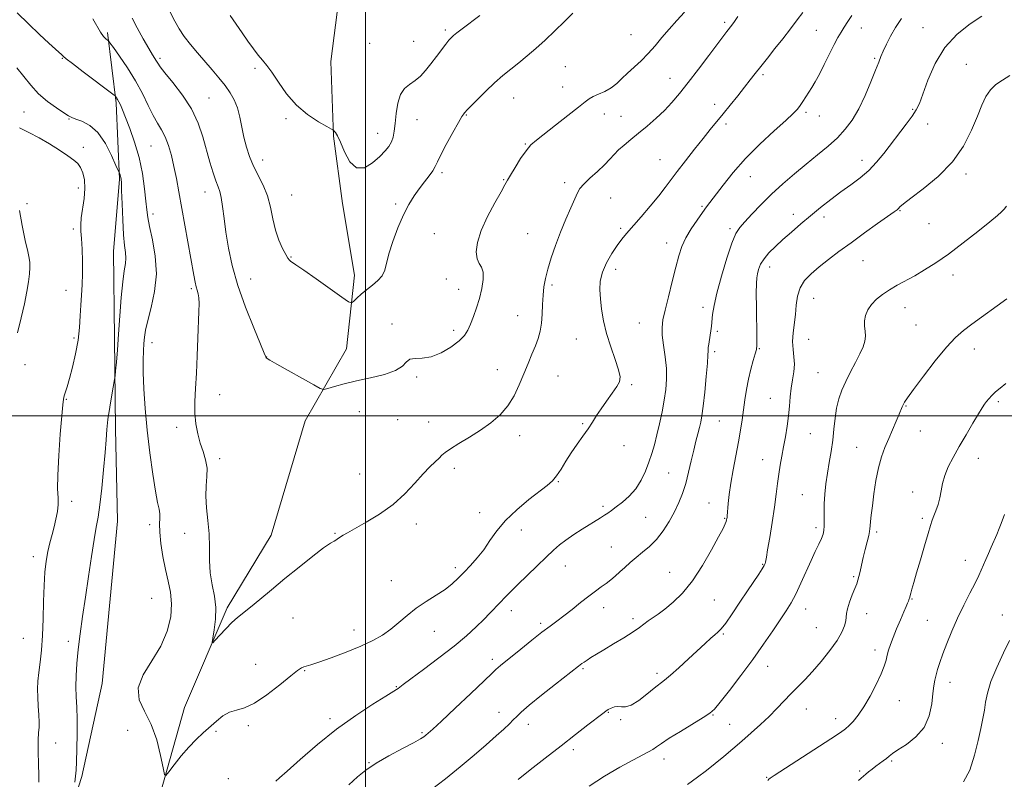
# Model space of a CAD drawing. Extents: x 2074800 to 2077700, y 342300 to 345200.
# Drawn here: x 2076862 to 2077256, y 344355 to 344659 of the extents above; entities that cross this region are included whole.
import ezdxf

# ---------------------------------------------------------------- set-up
doc = ezdxf.new("R2010")
doc.units = 0
doc.header["$MEASUREMENT"] = 0
for name, color, linetype, lineweight in [('32000', 7, 'Continuous', 0), ('DTM HARD BREAKLINE', 7, 'Continuous', 0), ('DTM SPOT ELEVATION', 2, 'Continuous', 13), ('INDEX CONTOUR', 41, 'Continuous', 13), ('INTERMEDIATE CONTOUR', 44, 'Continuous', 0)]:
    doc.layers.add(name, color=color, linetype=linetype, lineweight=lineweight)

msp = doc.modelspace()

# ---------------------------------------------------------------- linework, layer by layer
at = {"layer": '32000', "flags": 128}
for points in [[(2077000, 345000), (2077000, 342500)], [(2077500, 344500), (2075000, 344500)]]:
    msp.add_lwpolyline(points, dxfattribs=at)
at = {"layer": 'DTM HARD BREAKLINE'}
for points in [[(2076849.88, 344233.8, 1156.29), (2076868.28, 344249.73, 1155.67), (2076881.38, 344271.84, 1155.08), (2076894.8, 344293.41, 1154.67), (2076908.03, 344313.47, 1153.65), (2076915.74, 344341.45, 1152.66), (2076927.49, 344383.3, 1150.66), (2076944.6, 344423.09, 1149.62), (2076962.21, 344452.17, 1148.95), (2076975.81, 344497.94, 1148.65), (2076992.33, 344526.86, 1147.13), (2076995.52, 344556.31, 1145.28), (2076990.77, 344584.96, 1144.37), (2076987.23, 344611.94, 1144.09), (2076986.04, 344641.8, 1142.97), (2076989.24, 344666.95, 1141.55), (2076990.07, 344699.73, 1139.48), (2076989.33, 344727.02, 1137.42), (2076984.24, 344755.55, 1136.09), (2076970.64, 344788.78, 1134.81), (2076942.103, 344830.202, 1133.422)], [(2076896.65, 344653.46, 1149.69), (2076900.13, 344625.13, 1152.26), (2076901.53, 344594.75, 1154.14), (2076899.01, 344565.7, 1154.82), (2076899.47, 344531.12, 1154.32), (2076899.92, 344494.77, 1153.58), (2076900.67, 344457.79, 1153.04), (2076894.51, 344392.91, 1152.58), (2076886.41, 344355.59, 1153.65), (2076876.31, 344324.67, 1154.44)]]:
    msp.add_polyline3d(points, dxfattribs=at)
at = {"layer": 'DTM SPOT ELEVATION'}
for p in [(2077143.85, 344657.48, 1149.7), (2077198.59, 344655.26, 1154.6), (2077223.25, 344655.41, 1157.2), (2077031.96, 344654.38, 1143.7), (2077106.27, 344652.58, 1146.9), (2077180.5, 344654.26, 1153.1), (2077001.66, 344649.06, 1142.65), (2077019.24, 344649.85, 1143.01), (2076878.52, 344643.02, 1152.1), (2076917.71, 344643.12, 1147.68), (2077203.86, 344643.08, 1155.8), (2076955.68, 344639.1, 1144.25), (2077079.98, 344639.79, 1147.1), (2077240.53, 344640.69, 1159.2), (2077159.18, 344636.51, 1152.3), (2077078.97, 344631.56, 1147.4), (2077121.94, 344635, 1149.3), (2076937.306, 344627.185, 1147.113), (2077059.35, 344627.18, 1146.8), (2077139.79, 344624.65, 1151.4), (2076863.28, 344621.55, 1154.9), (2077040.41, 344620.43, 1146.1), (2077095.59, 344620.78, 1148.5), (2077102.24, 344619.88, 1149.2), (2077176.41, 344621.43, 1154.3), (2077181.72, 344619.95, 1154.7), (2077219.1, 344622.72, 1157.8), (2076881.3, 344618.81, 1154.1), (2076968.157, 344618.973, 1144.218), (2077020.65, 344618.49, 1144.9), (2077144.36, 344616.85, 1152.4), (2077225.17, 344616.72, 1158.8), (2077004.83, 344613.09, 1143.29), (2076886.95, 344607.5, 1155.6), (2076914.09, 344607.95, 1151), (2077063.93, 344608.83, 1147.9), (2076958.86, 344602.33, 1145.37), (2077117.87, 344602.48, 1151.1), (2077198.75, 344602.25, 1157.4), (2077030.58, 344597.29, 1146.3), (2077154.06, 344595.72, 1154.8), (2077240.42, 344596.84, 1160.3), (2077055.29, 344594.45, 1147.9), (2077079.78, 344593.25, 1149.5), (2076884.98, 344591.22, 1156.5), (2076935.67, 344589.55, 1148.68), (2076970.376, 344588.433, 1145.114), (2076864.48, 344584.92, 1157.6), (2077012, 344584.7, 1145.69), (2077098.21, 344587.18, 1151.1), (2076914.87, 344580.77, 1151.52), (2077134.73, 344583.78, 1153.8), (2077171.35, 344580.68, 1157.4), (2077213.97, 344582.07, 1160.1), (2077183.57, 344579.61, 1158.5), (2077225.62, 344576.89, 1160.8), (2076882.97, 344574.8, 1156.3), (2077027.56, 344572.86, 1147.1), (2077064.98, 344572.84, 1149.1), (2077102.14, 344575, 1151.7), (2077145.96, 344574.84, 1155.7), (2077120.57, 344569.12, 1153.4), (2076970.152, 344563.614, 1145.907), (2077199.2, 344562.03, 1160.9), (2077100.1, 344558.63, 1152.6), (2077161.83, 344559.49, 1158.6), (2077235.31, 344556.34, 1162.6), (2076954.03, 344554.77, 1147.12), (2077032.35, 344554.75, 1147.4), (2077074.67, 344552.3, 1150.3), (2076879.98, 344550.17, 1156.7), (2076930.269, 344550.91, 1150.249), (2077037.36, 344550.65, 1147.3), (2077179.52, 344547.01, 1160.9), (2077135.14, 344543.4, 1155.5), (2077215.99, 344543.3, 1162.7), (2077010.56, 344536.78, 1147.7), (2077060.88, 344540.02, 1149.2), (2077109.68, 344537.18, 1153.1), (2077035.32, 344534.25, 1147.6), (2077140.85, 344533.83, 1156.3), (2077220.5, 344536.33, 1163.1), (2076883.19, 344531.15, 1156.3), (2076914.44, 344529.21, 1151.4), (2077084.35, 344530.76, 1151.1), (2077177.47, 344530.65, 1161.1), (2077139.82, 344525.61, 1156.3), (2077157.69, 344526.8, 1158.1), (2077243.84, 344526.69, 1164.6), (2076960.426, 344523.529, 1147.974), (2076863.65, 344520.45, 1157.5), (2077052.79, 344518.44, 1149.3), (2077181.18, 344517.26, 1161.1), (2077020.45, 344515.57, 1148.2), (2077077.06, 344515.88, 1150.9), (2077106.57, 344512.51, 1152.2), (2076880.15, 344506.56, 1155.9), (2076941.61, 344508.41, 1149.28), (2077162.15, 344507.03, 1159.2), (2077253.47, 344505.69, 1166.3), (2076997.56, 344501.58, 1148.84), (2077216.39, 344503.88, 1164.1), (2077012.9, 344498.5, 1148.7), (2077025.34, 344497.45, 1149.3), (2077141.72, 344497.85, 1156.9), (2076924.312, 344495.41, 1150.456), (2077087.01, 344496.89, 1151.9), (2077222.14, 344493.85, 1164.9), (2077061.76, 344491.99, 1150.5), (2077178.08, 344492.83, 1160.9), (2077103.49, 344488, 1152.5), (2077196.68, 344487.37, 1163.1), (2076941.569, 344482.878, 1149.6), (2077159.07, 344482.45, 1159.3), (2077245.35, 344482.99, 1166.6), (2077035.56, 344479.02, 1150.4), (2076997.67, 344476.65, 1149.1), (2077077.2, 344473.59, 1152.1), (2077121.44, 344477.12, 1155.1), (2077219.08, 344469.46, 1165.5), (2076882.35, 344465.73, 1155.5), (2077174.98, 344468.38, 1161.1), (2077095.14, 344463.74, 1153.7), (2077137.58, 344465.08, 1157.2), (2077045.76, 344461.2, 1151.5), (2077112.24, 344459.38, 1154.9), (2077143.8, 344458.95, 1157.9), (2077222.97, 344458.98, 1165.7), (2076913.59, 344456.47, 1152.48), (2077020.34, 344456.67, 1150.5), (2077062.44, 344454.31, 1152.5), (2077180.35, 344455.24, 1161.6), (2076927.579, 344452.891, 1150.456), (2076987.72, 344452.9, 1149.9), (2077204.73, 344453.52, 1164.3), (2077098.44, 344447.51, 1155.1), (2076866.98, 344443.63, 1156.6), (2077240.22, 344442.15, 1167.3), (2077036, 344439.22, 1151.6), (2077079.98, 344439.9, 1154.8), (2077159.07, 344440.58, 1159.9), (2077010.37, 344434.03, 1151.1), (2077121.78, 344437.39, 1157.3), (2077195.42, 344435.56, 1163.8), (2076914.37, 344426.89, 1153.04), (2077139.72, 344426.28, 1158.7), (2077218.86, 344426.6, 1166.1), (2077095.4, 344423.18, 1156.6), (2077176.27, 344422.69, 1162.7), (2076970.93, 344419.08, 1150.9), (2077058.43, 344421.94, 1154.6), (2077107.16, 344418.78, 1157.6), (2077200.62, 344420.8, 1164.7), (2077254.96, 344420.22, 1169.4), (2076995.41, 344414.25, 1151.3), (2077070.16, 344416.96, 1155.7), (2077180.58, 344415.17, 1162.9), (2077224.94, 344418.17, 1167.1), (2076863.01, 344410.94, 1157.2), (2077027.55, 344413.67, 1152.8), (2077143.27, 344412.64, 1160.2), (2076880.97, 344409.78, 1154.5), (2077050.77, 344402.48, 1155.6), (2077204.01, 344406.28, 1165.5), (2076956.01, 344400.46, 1151.4), (2077087.14, 344398.8, 1158.2), (2077161.06, 344399.66, 1162.7), (2076975.59, 344397.98, 1152.1), (2077116.71, 344396.94, 1159.6), (2077012.39, 344391.57, 1153.9), (2077234.1, 344393.35, 1168.6), (2077213.71, 344385.96, 1166.8), (2076985.75, 344378.81, 1153.6), (2077053.39, 344381.35, 1157.3), (2077097.29, 344381.35, 1160.1), (2077139.2, 344380.28, 1162.1), (2077176.49, 344382.68, 1164.8), (2077188.22, 344378.76, 1165.4), (2076953, 344376.01, 1152.2), (2077065.13, 344376.53, 1158.6), (2077102.11, 344378.36, 1160.1), (2077145.85, 344376.49, 1163.1), (2076904.74, 344374.13, 1153.16), (2076940.08, 344373.74, 1152.3), (2077022.61, 344373.2, 1155.8), (2076875.97, 344369.09, 1155.3), (2077231.02, 344368.86, 1168.5), (2077083.15, 344366.39, 1160.4), (2077001.39, 344361.21, 1155.9), (2077119.55, 344362.65, 1162.6), (2077210.66, 344361.78, 1168.2), (2077160.7, 344355.23, 1165.9), (2077197.88, 344357.8, 1167.8), (2076945.07, 344354.71, 1153.2)]:
    msp.add_point(p, dxfattribs=at)
at = {"layer": 'INDEX CONTOUR'}
for points in [[(2077149.053, 344659.762, 1150), (2077147.7209, 344657.786, 1150), (2077146.633, 344656.31, 1150), (2077144.733, 344653.843, 1150), (2077137.47, 344644.214, 1150), (2077133.273, 344638.699, 1150), (2077129.175, 344633.373, 1150), (2077125.735, 344629.021, 1150), (2077122.718, 344625.457, 1150), (2077119.69, 344622.253, 1150), (2077116.334, 344619.078, 1150), (2077112.803, 344615.982, 1150), (2077109.364, 344613.113, 1150), (2077106.253, 344610.583, 1150), (2077103.561, 344608.365, 1150), (2077101.349, 344606.399, 1150), (2077099.585, 344604.592, 1150), (2077097.878, 344602.715, 1150), (2077095.748, 344600.508, 1150), (2077092.9141, 344597.833, 1150), (2077089.8811, 344595.052, 1150), (2077087.353, 344592.652, 1150), (2077085.812, 344590.906, 1150), (2077084.842, 344589.246, 1150), (2077082.218, 344583.272, 1150), (2077080.214, 344578.646, 1150), (2077078.08, 344573.481, 1150), (2077076.074, 344568.219, 1150), (2077074.332, 344563.194, 1150), (2077072.9569, 344558.713, 1150), (2077072.019, 344554.959, 1150), (2077071.44, 344551.612, 1150), (2077071.108, 344548.227, 1150), (2077070.906, 344544.493, 1150), (2077070.714, 344540.6359, 1150), (2077070.409, 344537.016, 1150), (2077069.884, 344533.875, 1150), (2077069.098, 344530.989, 1150), (2077068.024, 344528.014, 1150), (2077066.658, 344524.6701, 1150), (2077065.071, 344520.929, 1150), (2077063.358, 344516.825, 1150), (2077061.561, 344512.438, 1150), (2077059.517, 344508.037, 1150), (2077057.014, 344503.938, 1150), (2077053.8911, 344500.372, 1150), (2077050.197, 344497.225, 1150), (2077046.0339, 344494.299, 1150), (2077041.589, 344491.4669, 1150), (2077037.385, 344488.888, 1150), (2077034.031, 344486.7929, 1150), (2077031.924, 344485.313, 1150), (2077030.615, 344484.192, 1150), (2077029.443, 344483.071, 1150), (2077027.854, 344481.6181, 1150), (2077025.718, 344479.589, 1150), (2077023.013, 344476.7621, 1150), (2077019.706, 344473.035, 1150), (2077015.7299, 344468.785, 1150), (2077011.0051, 344464.507, 1150), (2077005.61, 344460.638, 1150), (2077000.24, 344457.379, 1150), (2076992.755, 344453.2, 1150), (2076990.996, 344452.161, 1150), (2076989.976, 344451.496, 1150), (2076988.685, 344450.5699, 1150), (2076988.121, 344450.234, 1150), (2076987.378, 344449.87, 1150), (2076985.943, 344449.01, 1150), (2076983.2229, 344447.094, 1150), (2076978.856, 344443.761, 1150), (2076973.4089, 344439.452, 1150), (2076967.68, 344434.804, 1150), (2076962.362, 344430.39, 1150), (2076957.725, 344426.502, 1150), (2076953.935, 344423.368, 1150), (2076948.722, 344419.227, 1150), (2076946.485, 344417.248, 1150), (2076944.03, 344414.783, 1150), (2076941.653, 344412.229, 1150), (2076939.796, 344410.169, 1150), (2076938.7949, 344409.123, 1150), (2076938.545, 344409.35, 1150), (2076938.83, 344411.045, 1150), (2076939.411, 344414.266, 1150), (2076939.936, 344418.527, 1150), (2076940.029, 344423.206, 1150), (2076939.457, 344427.814, 1150), (2076938.553, 344432.394, 1150), (2076937.793, 344437.121, 1150), (2076937.513, 344442.126, 1150), (2076937.49, 344447.353, 1150), (2076937.359, 344452.699, 1150), (2076936.88, 344458.042, 1150), (2076936.297, 344463.18, 1150), (2076935.979, 344467.891, 1150), (2076936.154, 344472.02, 1150), (2076936.497, 344475.685, 1150), (2076936.545, 344479.073, 1150), (2076935.964, 344482.358, 1150), (2076934.939, 344485.6631, 1150), (2076933.787, 344489.1, 1150), (2076932.784, 344492.768, 1150), (2076932.048, 344496.7219, 1150), (2076931.661, 344501.002, 1150), (2076931.66, 344505.68, 1150), (2076931.924, 344510.955, 1150), (2076932.289, 344517.056, 1150), (2076932.619, 344524.012, 1150), (2076932.8921, 344531.057, 1150), (2076933.281, 344541.783, 1150), (2076933.35, 344544.941, 1150), (2076933.27, 344547.143, 1150), (2076933.013, 344548.802, 1150), (2076932.637, 344550.212, 1150), (2076932.223, 344551.637, 1150), (2076931.809, 344553.423, 1150), (2076931.271, 344556.232, 1150), (2076925.252, 344589.6229, 1150), (2076924.242, 344595.001, 1150), (2076923.272, 344599.741, 1150), (2076922.237, 344604.185, 1150), (2076921.091, 344608.238, 1150), (2076919.804, 344611.693, 1150), (2076918.349, 344614.483, 1150), (2076916.724, 344617.102, 1150), (2076914.932, 344620.18, 1150), (2076912.9481, 344624.1859, 1150), (2076910.656, 344628.941, 1150), (2076907.912, 344634.102, 1150), (2076904.701, 344639.282, 1150), (2076901.5279, 344643.909, 1150), (2076899.026, 344647.37, 1150), (2076897.632, 344649.264, 1150), (2076897.006, 344650.0461, 1150), (2076896.611, 344650.388, 1150), (2076896.002, 344650.887, 1150), (2076895.101, 344651.842, 1150), (2076893.921, 344653.48, 1150), (2076890.74, 344658.824, 1150)], [(2077258.011, 344636.145, 1160), (2077255.058, 344634.372, 1160), (2077252.437, 344632.574, 1160), (2077250.234, 344630.48, 1160), (2077248.4629, 344627.824, 1160), (2077246.848, 344624.3681, 1160), (2077245.041, 344619.878, 1160), (2077242.697, 344614.258, 1160), (2077239.472, 344607.975, 1160), (2077235.027, 344601.63, 1160), (2077229.293, 344595.784, 1160), (2077223.3, 344590.825, 1160), (2077218.35, 344587.096, 1160), (2077215.4, 344584.802, 1160), (2077214.016, 344583.594, 1160), (2077213.421, 344582.987, 1160), (2077212.858, 344582.491, 1160), (2077211.657, 344581.611, 1160), (2077205.007, 344576.897, 1160), (2077199.793, 344573.17, 1160), (2077194.411, 344569.274, 1160), (2077189.58, 344565.699, 1160), (2077185.369, 344562.489, 1160), (2077181.682, 344559.576, 1160), (2077178.467, 344556.8641, 1160), (2077175.847, 344554.154, 1160), (2077173.989, 344551.22, 1160), (2077172.965, 344547.902, 1160), (2077172.478, 344544.287, 1160), (2077172.1381, 344540.531, 1160), (2077171.195, 344533.136, 1160), (2077170.99, 344529.704, 1160), (2077171.2, 344526.5441, 1160), (2077171.578, 344523.556, 1160), (2077171.775, 344520.601, 1160), (2077171.542, 344517.562, 1160), (2077171.028, 344514.394, 1160), (2077170.477, 344511.0761, 1160), (2077170.073, 344507.582, 1160), (2077169.744, 344503.884, 1160), (2077169.356, 344499.9531, 1160), (2077168.8079, 344495.799, 1160), (2077168.136, 344491.594, 1160), (2077167.409, 344487.548, 1160), (2077166.69, 344483.807, 1160), (2077166.024, 344480.246, 1160), (2077165.446, 344476.674, 1160), (2077164.964, 344472.877, 1160), (2077164.459, 344468.56, 1160), (2077163.7831, 344463.405, 1160), (2077162.855, 344457.339, 1160), (2077161.854, 344451.273, 1160), (2077161.028, 344446.361, 1160), (2077160.555, 344443.438, 1160), (2077160.342, 344442.053, 1160), (2077160.228, 344441.435, 1160), (2077160.049, 344440.895, 1160), (2077159.634, 344440.087, 1160), (2077158.81, 344438.746, 1160), (2077157.4331, 344436.645, 1160), (2077152.949, 344429.911, 1160), (2077149.935, 344425.358, 1160), (2077146.864, 344420.775, 1160), (2077144.247, 344417.036, 1160), (2077142.435, 344414.747, 1160), (2077141.128, 344413.441, 1160), (2077139.864, 344412.386, 1160), (2077138.231, 344410.949, 1160), (2077136.022, 344408.915, 1160), (2077129.384, 344402.732, 1160), (2077125.499, 344399.16, 1160), (2077122.1231, 344396.145, 1160), (2077119.718, 344394.142, 1160), (2077115.616, 344390.97, 1160), (2077112.683, 344388.6021, 1160), (2077109.4, 344386.081, 1160), (2077106.397, 344384.19, 1160), (2077104.146, 344383.471, 1160), (2077102.482, 344383.522, 1160), (2077101.08, 344383.703, 1160), (2077099.691, 344383.514, 1160), (2077098.364, 344383.021, 1160), (2077097.2241, 344382.428, 1160), (2077096.269, 344381.834, 1160), (2077094.989, 344380.897, 1160), (2077089.0699, 344376.324, 1160), (2077084.139, 344372.496, 1160), (2077078.298, 344367.945, 1160), (2077071.981, 344363, 1160), (2077065.982, 344358.272, 1160), (2077061.181, 344354.446, 1160)], [(2077257.874, 344410.046, 1170), (2077255.519, 344405.152, 1170), (2077252.807, 344399.271, 1170), (2077250.4679, 344393.596, 1170), (2077249.04, 344389.038, 1170), (2077248.293, 344385.377, 1170), (2077247.804, 344382.117, 1170), (2077247.212, 344378.769, 1170), (2077246.402, 344374.896, 1170), (2077245.32, 344370.075, 1170), (2077243.899, 344364.1689, 1170), (2077242.01, 344358.202, 1170), (2077239.5109, 344353.488, 1170)]]:
    msp.add_polyline3d(points, dxfattribs=at)
at = {"layer": 'INTERMEDIATE CONTOUR'}
for points in [[(2077175.106, 344661.441, 1152), (2077172.882, 344658.482, 1152), (2077170.1169, 344654.862, 1152), (2077167.047, 344650.914, 1152), (2077163.904, 344646.95, 1152), (2077160.903, 344643.198, 1152), (2077158.252, 344639.863, 1152), (2077156.062, 344637.044, 1152), (2077154.042, 344634.409, 1152), (2077151.802, 344631.521, 1152), (2077149.074, 344628.085, 1152), (2077146.084, 344624.376, 1152), (2077143.176, 344620.811, 1152), (2077138.025, 344614.547, 1152), (2077135.143, 344610.988, 1152), (2077131.704, 344606.666, 1152), (2077128.0929, 344602.05, 1152), (2077124.849, 344597.807, 1152), (2077120.055, 344591.331, 1152), (2077117.431, 344587.986, 1152), (2077114.031, 344583.913, 1152), (2077110.323, 344579.609, 1152), (2077104.531, 344572.984, 1152), (2077102.6291, 344570.682, 1152), (2077100.783, 344568.186, 1152), (2077098.646, 344564.972, 1152), (2077096.517, 344561.268, 1152), (2077094.854, 344557.49, 1152), (2077093.999, 344553.938, 1152), (2077093.82, 344550.452, 1152), (2077094.069, 344546.759, 1152), (2077094.559, 344542.632, 1152), (2077095.348, 344538.036, 1152), (2077096.554, 344532.984, 1152), (2077098.203, 344527.605, 1152), (2077099.94, 344522.486, 1152), (2077101.316, 344518.332, 1152), (2077101.954, 344515.5869, 1152), (2077101.757, 344513.653, 1152), (2077100.697, 344511.6731, 1152), (2077098.831, 344509.009, 1152), (2077096.547, 344505.9, 1152), (2077094.318, 344502.8041, 1152), (2077092.482, 344500.0549, 1152), (2077090.852, 344497.492, 1152), (2077089.11, 344494.828, 1152), (2077087.026, 344491.845, 1152), (2077084.72, 344488.592, 1152), (2077082.402, 344485.185, 1152), (2077080.246, 344481.769, 1152), (2077078.281, 344478.598, 1152), (2077076.501, 344475.954, 1152), (2077074.805, 344473.963, 1152), (2077072.7239, 344472.1201, 1152), (2077065.407, 344466.426, 1152), (2077060.5381, 344462.376, 1152), (2077056.019, 344458.0791, 1152), (2077052.537, 344453.926, 1152), (2077049.819, 344450.0211, 1152), (2077047.349, 344446.396, 1152), (2077044.73, 344443.08, 1152), (2077042.042, 344440.075, 1152), (2077039.483, 344437.382, 1152), (2077037.152, 344434.976, 1152), (2077034.747, 344432.73, 1152), (2077031.865, 344430.497, 1152), (2077028.249, 344428.147, 1152), (2077024.2189, 344425.638, 1152), (2077020.242, 344422.948, 1152), (2077016.668, 344420.092, 1152), (2077013.389, 344417.228, 1152), (2077010.18, 344414.552, 1152), (2077006.7941, 344412.19, 1152), (2077002.882, 344409.997, 1152), (2076998.067, 344407.761, 1152), (2076992.227, 344405.369, 1152), (2076986.242, 344403.098, 1152), (2076981.242, 344401.323, 1152), (2076978.056, 344400.303, 1152), (2076975.278, 344399.55, 1152), (2076974.3191, 344399.123, 1152), (2076972.7771, 344398.064, 1152), (2076970.021, 344395.866, 1152), (2076965.691, 344392.302, 1152), (2076960.524, 344388.261, 1152), (2076955.532, 344384.912, 1152), (2076951.497, 344383.076, 1152), (2076948.28, 344382.196, 1152), (2076945.515, 344381.366, 1152), (2076942.885, 344379.882, 1152), (2076940.282, 344377.833, 1152), (2076934.941, 344373.107, 1152), (2076932.122, 344370.488, 1152), (2076929.171, 344367.419, 1152), (2076926.134, 344363.826, 1152), (2076923.355, 344360.267, 1152), (2076921.249, 344357.457, 1152), (2076920.074, 344356.054, 1152), (2076919.465, 344356.484, 1152), (2076918.897, 344359.115, 1152), (2076917.923, 344364.04, 1152), (2076916.389, 344370.2511, 1152), (2076914.212, 344376.468, 1152), (2076911.53, 344381.729, 1152), (2076909.347, 344386.369, 1152), (2076908.882, 344391.043, 1152), (2076910.914, 344396.259, 1152), (2076914.455, 344401.938, 1152), (2076918.075, 344407.852, 1152), (2076920.61, 344413.77, 1152), (2076921.972, 344419.461, 1152), (2076922.34, 344424.689, 1152), (2076921.915, 344429.339, 1152), (2076920.987, 344433.771, 1152), (2076919.869, 344438.462, 1152), (2076918.84, 344443.691, 1152), (2076918.044, 344448.931, 1152), (2076917.595, 344453.452, 1152), (2076917.538, 344456.726, 1152), (2076917.659, 344459.02, 1152), (2076917.675, 344460.802, 1152), (2076917.364, 344462.613, 1152), (2076916.731, 344465.304, 1152), (2076915.84, 344469.797, 1152), (2076914.767, 344476.684, 1152), (2076913.64, 344485.214, 1152), (2076912.6001, 344494.3019, 1152), (2076911.771, 344502.98, 1152), (2076911.196, 344510.76, 1152), (2076910.899, 344517.27, 1152), (2076910.882, 344522.269, 1152), (2076911.047, 344526.0301, 1152), (2076911.272, 344528.959, 1152), (2076911.498, 344531.507, 1152), (2076911.912, 344534.323, 1152), (2076912.765, 344538.104, 1152), (2076914.15, 344543.345, 1152), (2076915.539, 344549.731, 1152), (2076916.246, 344556.7489, 1152), (2076915.812, 344563.855, 1152), (2076914.674, 344570.398, 1152), (2076913.496, 344575.703, 1152), (2076912.78, 344579.407, 1152), (2076912.398, 344582.414, 1152), (2076912.06, 344585.9419, 1152), (2076911.509, 344590.894, 1152), (2076910.621, 344596.911, 1152), (2076909.299, 344603.317, 1152), (2076907.528, 344609.483, 1152), (2076905.598, 344614.967, 1152), (2076903.877, 344619.373, 1152), (2076902.643, 344622.435, 1152), (2076901.814, 344624.413, 1152), (2076901.217, 344625.698, 1152), (2076900.713, 344626.62, 1152), (2076900.298, 344627.273, 1152), (2076900.003, 344627.689, 1152), (2076899.718, 344628, 1152), (2076898.774, 344628.748, 1152), (2076886.981, 344637.657, 1152), (2076882.649, 344640.958, 1152), (2076880.169, 344642.894, 1152), (2076879.053, 344643.824, 1152), (2076878.416, 344644.406, 1152), (2076875.826, 344646.709, 1152), (2076873.195, 344649.126, 1152), (2076869.4331, 344652.6669, 1152), (2076864.984, 344656.912, 1152), (2076860.436, 344661.297, 1152)], [(2077127.774, 344661.491, 1148), (2077124.706, 344658.24, 1148), (2077121.574, 344654.804, 1148), (2077118.676, 344651.377, 1148), (2077115.941, 344648.068, 1148), (2077113.2059, 344644.965, 1148), (2077110.365, 344642.135, 1148), (2077104.958, 344637.1669, 1148), (2077102.698, 344634.952, 1148), (2077100.583, 344632.952, 1148), (2077098.345, 344631.23, 1148), (2077095.827, 344629.828, 1148), (2077093.307, 344628.7, 1148), (2077091.17, 344627.779, 1148), (2077089.594, 344626.9219, 1148), (2077087.906, 344625.6771, 1148), (2077085.227, 344623.518, 1148), (2077081.017, 344620.16, 1148), (2077076.097, 344616.282, 1148), (2077068.473, 344610.356, 1148), (2077066.251, 344608.399, 1148), (2077064.285, 344606.104, 1148), (2077062.078, 344602.916, 1148), (2077059.861, 344599.384, 1148), (2077058.05, 344596.3341, 1148), (2077056.8759, 344594.269, 1148), (2077055.842, 344592.405, 1148), (2077054.268, 344589.637, 1148), (2077051.725, 344585.207, 1148), (2077048.782, 344579.738, 1148), (2077046.26, 344574.198, 1148), (2077044.802, 344569.406, 1148), (2077044.348, 344565.577, 1148), (2077044.661, 344562.778, 1148), (2077045.474, 344560.937, 1148), (2077046.407, 344559.431, 1148), (2077047.049, 344557.498, 1148), (2077047.084, 344554.579, 1148), (2077046.568, 344550.924, 1148), (2077045.652, 344546.984, 1148), (2077044.489, 344543.164, 1148), (2077043.235, 344539.6721, 1148), (2077042.049, 344536.672, 1148), (2077040.978, 344534.24, 1148), (2077039.623, 344532.111, 1148), (2077037.473, 344529.935, 1148), (2077034.208, 344527.51, 1148), (2077030.261, 344525.228, 1148), (2077026.259, 344523.628, 1148), (2077022.735, 344523.039, 1148), (2077019.872, 344522.943, 1148), (2077017.763, 344522.615, 1148), (2077016.32, 344521.52, 1148), (2077014.741, 344519.884, 1148), (2077012.043, 344518.129, 1148), (2077007.576, 344516.586, 1148), (2077002.008, 344515.242, 1148), (2076996.339, 344513.997, 1148), (2076991.426, 344512.79, 1148), (2076987.562, 344511.72, 1148), (2076984.894, 344510.922, 1148), (2076983.3379, 344510.5649, 1148), (2076981.87, 344510.934, 1148), (2076979.232, 344512.347, 1148), (2076964.499, 344520.619, 1148), (2076961.733, 344522.2019, 1148), (2076960.552, 344522.926, 1148), (2076960.217, 344523.216, 1148), (2076960.032, 344523.6101, 1148), (2076959.447, 344525.08, 1148), (2076957.954, 344528.713, 1148), (2076955.262, 344535.176, 1148), (2076951.961, 344543.466, 1148), (2076948.857, 344552.162, 1148), (2076946.584, 344560.099, 1148), (2076945.067, 344567.147, 1148), (2076944.055, 344573.43, 1148), (2076943.322, 344579.013, 1148), (2076942.741, 344583.721, 1148), (2076942.21, 344587.319, 1148), (2076941.633, 344589.752, 1148), (2076940.941, 344591.691, 1148), (2076940.067, 344593.987, 1148), (2076938.972, 344597.301, 1148), (2076937.702, 344601.538, 1148), (2076934.844, 344611.678, 1148), (2076932.956, 344617.178, 1148), (2076930.296, 344622.799, 1148), (2076926.703, 344628.35, 1148), (2076922.86, 344633.354, 1148), (2076919.656, 344637.263, 1148), (2076917.7401, 344639.715, 1148), (2076916.798, 344641.099, 1148), (2076916.274, 344641.9909, 1148), (2076914.71, 344644.484, 1148), (2076913.183, 344647.062, 1148), (2076911.003, 344650.92, 1148), (2076908.602, 344655.284, 1148), (2076906.539, 344659.129, 1148)], [(2077082.988, 344661.145, 1146), (2077079.615, 344657.785, 1146), (2077075.844, 344654.078, 1146), (2077071.969, 344650.3941, 1146), (2077068.236, 344647.032, 1146), (2077064.698, 344644.0121, 1146), (2077061.362, 344641.283, 1146), (2077058.199, 344638.754, 1146), (2077055.046, 344636.176, 1146), (2077051.706, 344633.261, 1146), (2077048.11, 344629.876, 1146), (2077044.698, 344626.515, 1146), (2077042.0399, 344623.827, 1146), (2077040.5299, 344622.274, 1146), (2077039.878, 344621.578, 1146), (2077039.62, 344621.274, 1146), (2077039.316, 344620.872, 1146), (2077038.618, 344619.78, 1146), (2077037.205, 344617.381, 1146), (2077034.926, 344613.363, 1146), (2077032.319, 344608.6351, 1146), (2077030.098, 344604.411, 1146), (2077028.756, 344601.578, 1146), (2077027.918, 344599.713, 1146), (2077026.991, 344598.065, 1146), (2077025.524, 344596.031, 1146), (2077023.6219, 344593.596, 1146), (2077021.534, 344590.892, 1146), (2077019.455, 344587.974, 1146), (2077017.372, 344584.584, 1146), (2077015.22, 344580.39, 1146), (2077012.996, 344575.253, 1146), (2077010.945, 344569.808, 1146), (2077009.372, 344564.884, 1146), (2077007.7391, 344558.303, 1146), (2077006.717, 344556.08, 1146), (2077004.976, 344554.106, 1146), (2077002.738, 344552.252, 1146), (2077000.381, 344550.438, 1146), (2076998.239, 344548.632, 1146), (2076996.48, 344547.009, 1146), (2076995.231, 344545.79, 1146), (2076994.422, 344545.226, 1146), (2076993.206, 344545.672, 1146), (2076990.538, 344547.51, 1146), (2076985.816, 344550.868, 1146), (2076980.183, 344554.854, 1146), (2076975.224, 344558.3231, 1146), (2076972.142, 344560.4111, 1146), (2076969.935, 344561.833, 1146), (2076969.483, 344562.251, 1146), (2076968.945, 344563.031, 1146), (2076968.089, 344564.52, 1146), (2076966.7779, 344566.976, 1146), (2076965.261, 344570.304, 1146), (2076963.882, 344574.318, 1146), (2076962.867, 344578.812, 1146), (2076961.956, 344583.494, 1146), (2076960.769, 344588.051, 1146), (2076959.05, 344592.245, 1146), (2076955.101, 344599.936, 1146), (2076953.524, 344603.722, 1146), (2076952.292, 344607.574, 1146), (2076951.315, 344611.53, 1146), (2076950.491, 344615.585, 1146), (2076949.671, 344619.555, 1146), (2076948.698, 344623.207, 1146), (2076947.43, 344626.395, 1146), (2076945.803, 344629.301, 1146), (2076943.769, 344632.19, 1146), (2076941.315, 344635.272, 1146), (2076938.553, 344638.5269, 1146), (2076932.689, 344645.263, 1146), (2076929.9, 344648.59, 1146), (2076927.429, 344651.788, 1146), (2076925.378, 344654.84, 1146), (2076923.581, 344657.978, 1146), (2076921.804, 344661.496, 1146)], [(2077045.796, 344660.178, 1144), (2077038.6561, 344654.826, 1144), (2077036.594, 344653.246, 1144), (2077035.213, 344652.145, 1144), (2077034.224, 344651.278, 1144), (2077033.303, 344650.288, 1144), (2077032.116, 344648.786, 1144), (2077028.367, 344643.745, 1144), (2077026.181, 344640.876, 1144), (2077024.049, 344638.251, 1144), (2077021.956, 344635.986, 1144), (2077019.832, 344634.139, 1144), (2077017.662, 344632.6561, 1144), (2077015.637, 344631.027, 1144), (2077014, 344628.628, 1144), (2077012.921, 344625.073, 1144), (2077012.274, 344620.927, 1144), (2077011.864, 344616.994, 1144), (2077011.504, 344613.895, 1144), (2077011.0559, 344611.527, 1144), (2077010.396, 344609.603, 1144), (2077009.39, 344607.843, 1144), (2077007.884, 344605.99, 1144), (2077005.716, 344603.788, 1144), (2077002.828, 344601.229, 1144), (2076999.575, 344599.29, 1144), (2076996.4179, 344599.192, 1144), (2076993.734, 344601.689, 1144), (2076991.579, 344605.665, 1144), (2076989.927, 344609.536, 1144), (2076988.7429, 344612.061, 1144), (2076987.955, 344613.377, 1144), (2076987.48, 344613.961, 1144), (2076987.139, 344614.281, 1144), (2076986.364, 344614.751, 1144), (2076984.492, 344615.776, 1144), (2076981.105, 344617.6889, 1144), (2076976.773, 344620.537, 1144), (2076972.311, 344624.3011, 1144), (2076968.397, 344628.833, 1144), (2076965.145, 344633.482, 1144), (2076962.533, 344637.47, 1144), (2076960.49, 344640.266, 1144), (2076958.76, 344642.324, 1144), (2076957.038, 344644.347, 1144), (2076955.082, 344646.888, 1144), (2076952.896, 344649.926, 1144), (2076950.545, 344653.292, 1144), (2076948.125, 344656.8, 1144), (2076945.851, 344660.19, 1144)], [(2077194.7161, 344660.23, 1154), (2077193.165, 344657.765, 1154), (2077191.702, 344655.503, 1154), (2077190.41, 344653.539, 1154), (2077189.123, 344651.444, 1154), (2077187.614, 344648.659, 1154), (2077185.741, 344644.85, 1154), (2077183.693, 344640.588, 1154), (2077181.744, 344636.6689, 1154), (2077180.101, 344633.689, 1154), (2077178.712, 344631.444, 1154), (2077177.457, 344629.534, 1154), (2077175.085, 344625.816, 1154), (2077174.014, 344624.185, 1154), (2077172.945, 344622.751, 1154), (2077171.291, 344620.981, 1154), (2077168.3421, 344618.214, 1154), (2077163.669, 344613.995, 1154), (2077157.9659, 344608.719, 1154), (2077152.209, 344602.988, 1154), (2077147.218, 344597.38, 1154), (2077143.196, 344592.363, 1154), (2077136.568, 344583.591, 1154), (2077134.9059, 344581.356, 1154), (2077132.747, 344578.345, 1154), (2077130.371, 344574.8001, 1154), (2077128.236, 344571.177, 1154), (2077126.664, 344567.75, 1154), (2077125.441, 344564.077, 1154), (2077124.225, 344559.535, 1154), (2077122.775, 344553.792, 1154), (2077121.263, 344547.673, 1154), (2077119.967, 344542.291, 1154), (2077119.115, 344538.411, 1154), (2077118.743, 344535.393, 1154), (2077118.837, 344532.2461, 1154), (2077119.336, 344528.233, 1154), (2077119.984, 344523.633, 1154), (2077120.476, 344518.978, 1154), (2077120.57, 344514.659, 1154), (2077120.2679, 344510.505, 1154), (2077119.6361, 344506.2, 1154), (2077118.75, 344501.547, 1154), (2077117.719, 344496.803, 1154), (2077116.662, 344492.342, 1154), (2077115.6581, 344488.426, 1154), (2077114.634, 344484.874, 1154), (2077113.477, 344481.394, 1154), (2077112.0789, 344477.781, 1154), (2077110.344, 344474.175, 1154), (2077108.183, 344470.804, 1154), (2077105.584, 344467.8609, 1154), (2077102.863, 344465.414, 1154), (2077100.411, 344463.496, 1154), (2077098.513, 344462.101, 1154), (2077097.0099, 344461.058, 1154), (2077095.635, 344460.156, 1154), (2077094.127, 344459.196, 1154), (2077086.75, 344454.587, 1154), (2077083.387, 344452.4251, 1154), (2077080.252, 344450.28, 1154), (2077077.666, 344448.289, 1154), (2077075.233, 344446.151, 1154), (2077072.375, 344443.453, 1154), (2077068.719, 344439.954, 1154), (2077064.716, 344436.101, 1154), (2077061.021, 344432.51, 1154), (2077058.126, 344429.647, 1154), (2077055.866, 344427.355, 1154), (2077053.915, 344425.326, 1154), (2077049.833, 344421.049, 1154), (2077047.332, 344418.501, 1154), (2077044.2779, 344415.505, 1154), (2077040.413, 344411.972, 1154), (2077035.465, 344407.8151, 1154), (2077029.411, 344403.099, 1154), (2077023.234, 344398.47, 1154), (2077018.17, 344394.721, 1154), (2077015.122, 344392.425, 1154), (2077013.033, 344390.779, 1154), (2077012.459, 344390.387, 1154), (2077008.126, 344387.76, 1154), (2077002.948, 344384.562, 1154), (2076996.11, 344380.084, 1154), (2076988.429, 344374.576, 1154), (2076980.724, 344368.413, 1154), (2076973.833, 344362.48, 1154), (2076968.598, 344357.79, 1154), (2076965.57, 344355.055, 1154), (2076964.1409, 344353.789, 1154)], [(2077214.587, 344658.993, 1156), (2077212.263, 344655.389, 1156), (2077210.264, 344651.897, 1156), (2077208.588, 344648.674, 1156), (2077207.295, 344645.958, 1156), (2077206.37, 344643.807, 1156), (2077205.4911, 344641.554, 1156), (2077204.26, 344638.355, 1156), (2077202.3911, 344633.666, 1156), (2077200.042, 344628.162, 1156), (2077197.481, 344622.82, 1156), (2077194.894, 344618.3849, 1156), (2077192.132, 344614.684, 1156), (2077188.967, 344611.311, 1156), (2077185.231, 344607.92, 1156), (2077181.015, 344604.407, 1156), (2077176.478, 344600.729, 1156), (2077171.777, 344596.858, 1156), (2077167.079, 344592.823, 1156), (2077162.555, 344588.671, 1156), (2077158.38, 344584.508, 1156), (2077154.759, 344580.677, 1156), (2077151.901, 344577.585, 1156), (2077149.894, 344575.354, 1156), (2077148.339, 344572.972, 1156), (2077146.715, 344569.146, 1156), (2077144.666, 344563.065, 1156), (2077142.497, 344555.851, 1156), (2077140.682, 344549.109, 1156), (2077139.567, 344544.08, 1156), (2077139.004, 344540.563, 1156), (2077138.496, 344535.873, 1156), (2077138.259, 344533.993, 1156), (2077137.994, 344532.206, 1156), (2077137.421, 344528.729, 1156), (2077137.238, 344527.285, 1156), (2077137.18, 344526.053, 1156), (2077137.127, 344524.27, 1156), (2077136.922, 344520.993, 1156), (2077136.458, 344515.688, 1156), (2077135.836, 344509.467, 1156), (2077135.207, 344503.853, 1156), (2077134.683, 344499.975, 1156), (2077134.2099, 344497.387, 1156), (2077133.695, 344495.2469, 1156), (2077133.06, 344492.833, 1156), (2077132.301, 344489.892, 1156), (2077131.43, 344486.289, 1156), (2077130.456, 344481.991, 1156), (2077129.388, 344477.371, 1156), (2077128.228, 344472.905, 1156), (2077126.963, 344468.9371, 1156), (2077125.502, 344465.28, 1156), (2077123.734, 344461.614, 1156), (2077121.586, 344457.735, 1156), (2077119.128, 344453.891, 1156), (2077116.466, 344450.447, 1156), (2077113.708, 344447.662, 1156), (2077110.967, 344445.376, 1156), (2077108.357, 344443.325, 1156), (2077105.97, 344441.301, 1156), (2077103.801, 344439.3291, 1156), (2077101.82, 344437.492, 1156), (2077099.988, 344435.846, 1156), (2077098.211, 344434.347, 1156), (2077096.384, 344432.928, 1156), (2077094.396, 344431.496, 1156), (2077092.107, 344429.8659, 1156), (2077089.372, 344427.8259, 1156), (2077086.134, 344425.2721, 1156), (2077082.698, 344422.509, 1156), (2077079.458, 344419.945, 1156), (2077076.652, 344417.833, 1156), (2077073.889, 344415.807, 1156), (2077070.622, 344413.345, 1156), (2077066.528, 344410.128, 1156), (2077062.184, 344406.642, 1156), (2077054.104, 344400.114, 1156), (2077053.082, 344399.25, 1156), (2077052.225, 344398.45, 1156), (2077050.68, 344396.949, 1156), (2077047.491, 344393.89, 1156), (2077042.144, 344388.825, 1156), (2077035.881, 344382.926, 1156), (2077030.3841, 344377.772, 1156), (2077026.923, 344374.555, 1156), (2077025.126, 344372.923, 1156), (2077024.21, 344372.135, 1156), (2077023.404, 344371.514, 1156), (2077021.98, 344370.6339, 1156), (2077019.225, 344369.131, 1156), (2077014.735, 344366.777, 1156), (2077009.347, 344363.892, 1156), (2077004.21, 344360.93, 1156), (2077000.157, 344358.206, 1156), (2076996.752, 344355.47, 1156), (2076993.244, 344352.3311, 1156)], [(2077246.763, 344659.932, 1158), (2077242.171, 344656.9, 1158), (2077236.936, 344652.79, 1158), (2077231.989, 344647.45, 1158), (2077228.074, 344640.956, 1158), (2077225.2, 344634.299, 1158), (2077223.187, 344628.698, 1158), (2077221.798, 344624.985, 1158), (2077220.553, 344622.443, 1158), (2077218.915, 344619.97, 1158), (2077216.5, 344616.719, 1158), (2077207.517, 344605.025, 1158), (2077204.61, 344601.482, 1158), (2077201.512, 344598.236, 1158), (2077198.056, 344595.271, 1158), (2077194.295, 344592.444, 1158), (2077190.338, 344589.578, 1158), (2077186.286, 344586.536, 1158), (2077182.213, 344583.342, 1158), (2077178.187, 344580.062, 1158), (2077174.279, 344576.765, 1158), (2077170.572, 344573.549, 1158), (2077167.154, 344570.517, 1158), (2077164.114, 344567.747, 1158), (2077161.553, 344565.211, 1158), (2077159.573, 344562.854, 1158), (2077158.233, 344560.642, 1158), (2077157.407, 344558.613, 1158), (2077156.927, 344556.828, 1158), (2077156.644, 344555.18, 1158), (2077156.504, 344552.9181, 1158), (2077156.474, 344549.125, 1158), (2077156.521, 344543.328, 1158), (2077156.679, 344531.382, 1158), (2077156.69, 344528.209, 1158), (2077156.529, 344526.471, 1158), (2077156.0759, 344524.807, 1158), (2077155.265, 344522.155, 1158), (2077154.266, 344518.629, 1158), (2077153.3051, 344514.641, 1158), (2077152.551, 344510.543, 1158), (2077151.959, 344506.448, 1158), (2077151.424, 344502.412, 1158), (2077150.852, 344498.428, 1158), (2077150.1731, 344494.237, 1158), (2077149.324, 344489.517, 1158), (2077147.205, 344478.411, 1158), (2077146.272, 344473.035, 1158), (2077145.629, 344468.464, 1158), (2077145.239, 344464.846, 1158), (2077144.813, 344459.774, 1158), (2077144.759, 344459.2729, 1158), (2077144.693, 344458.837, 1158), (2077144.581, 344458.341, 1158), (2077144.386, 344457.706, 1158), (2077144.017, 344456.757, 1158), (2077143.152, 344454.9281, 1158), (2077141.412, 344451.555, 1158), (2077138.559, 344446.287, 1158), (2077134.899, 344440.017, 1158), (2077130.882, 344433.952, 1158), (2077126.906, 344429.061, 1158), (2077123.191, 344425.357, 1158), (2077119.911, 344422.617, 1158), (2077117.191, 344420.6141, 1158), (2077113.1551, 344417.877, 1158), (2077109.728, 344415.282, 1158), (2077107.135, 344413.491, 1158), (2077103.47, 344411.188, 1158), (2077099.302, 344408.674, 1158), (2077095.416, 344406.35, 1158), (2077092.428, 344404.532, 1158), (2077090.273, 344403.184, 1158), (2077088.714, 344402.184, 1158), (2077087.542, 344401.418, 1158), (2077086.646, 344400.818, 1158), (2077085.94, 344400.324, 1158), (2077085.221, 344399.784, 1158), (2077076.082, 344392.585, 1158), (2077070.457, 344388.119, 1158), (2077065.514, 344384.12, 1158), (2077062.354, 344381.426, 1158), (2077060.524, 344379.702, 1158), (2077059.182, 344378.316, 1158), (2077057.587, 344376.712, 1158), (2077055.399, 344374.623, 1158), (2077052.377, 344371.858, 1158), (2077048.356, 344368.295, 1158), (2077043.468, 344364.093, 1158), (2077037.921, 344359.481, 1158), (2077032.016, 344354.746, 1158), (2077026.434, 344350.399, 1158)], [(2076883.576, 344353.331, 1154), (2076883.879, 344355.737, 1154), (2076884.078, 344358.126, 1154), (2076884.241, 344361.533, 1154), (2076884.41, 344366.635, 1154), (2076884.532, 344372.675, 1154), (2076884.532, 344378.5391, 1154), (2076884.369, 344383.395, 1154), (2076884.147, 344387.543, 1154), (2076884.0041, 344391.564, 1154), (2076884.061, 344395.957, 1154), (2076884.353, 344400.889, 1154), (2076884.896, 344406.442, 1154), (2076885.692, 344412.687, 1154), (2076886.69, 344419.657, 1154), (2076887.825, 344427.374, 1154), (2076889.026, 344435.685, 1154), (2076890.2041, 344443.736, 1154), (2076891.263, 344450.499, 1154), (2076892.139, 344455.376, 1154), (2076892.894, 344459.472, 1154), (2076893.624, 344464.324, 1154), (2076894.389, 344470.965, 1154), (2076895.115, 344478.428, 1154), (2076895.695, 344485.244, 1154), (2076896.07, 344490.368, 1154), (2076896.39, 344494.452, 1154), (2076896.8511, 344498.573, 1154), (2076897.579, 344503.45, 1154), (2076898.411, 344508.384, 1154), (2076899.509, 344514.583, 1154), (2076899.715, 344516.053, 1154), (2076899.906, 344517.986, 1154), (2076900.2189, 344521.402, 1154), (2076900.645, 344526.357, 1154), (2076901.136, 344532.666, 1154), (2076901.653, 344539.9881, 1154), (2076902.193, 344547.351, 1154), (2076902.761, 344553.627, 1154), (2076903.339, 344558, 1154), (2076903.807, 344560.907, 1154), (2076904.022, 344563.097, 1154), (2076903.891, 344565.306, 1154), (2076903.532, 344568.211, 1154), (2076903.111, 344572.471, 1154), (2076902.766, 344578.384, 1154), (2076902.512, 344584.782, 1154), (2076902.335, 344590.133, 1154), (2076902.216, 344593.303, 1154), (2076902.119, 344594.767, 1154), (2076902.005, 344595.395, 1154), (2076901.847, 344595.9031, 1154), (2076901.677, 344596.374, 1154), (2076901.408, 344597.047, 1154), (2076900.065, 344600.168, 1154), (2076898.285, 344604.161, 1154), (2076895.797, 344608.975, 1154), (2076892.801, 344613.325, 1154), (2076889.54, 344616.224, 1154), (2076886.436, 344617.8709, 1154), (2076883.953, 344618.763, 1154), (2076882.346, 344619.374, 1154), (2076881.025, 344620.091, 1154), (2076879.191, 344621.281, 1154), (2076876.283, 344623.221, 1154), (2076872.702, 344625.819, 1154), (2076869.086, 344628.893, 1154), (2076865.924, 344632.268, 1154), (2076863.106, 344635.784, 1154), (2076860.372, 344639.29, 1154)], [(2076869.191, 344353.301, 1156), (2076869.149, 344356.092, 1156), (2076869.022, 344360.545, 1156), (2076868.895, 344365.685, 1156), (2076868.88, 344370.212, 1156), (2076869.038, 344373.209, 1156), (2076869.247, 344375.28, 1156), (2076869.339, 344377.411, 1156), (2076869.2001, 344380.343, 1156), (2076868.939, 344383.828, 1156), (2076868.718, 344387.375, 1156), (2076868.6701, 344390.632, 1156), (2076868.819, 344393.817, 1156), (2076869.157, 344397.288, 1156), (2076869.654, 344401.367, 1156), (2076870.195, 344406.2249, 1156), (2076870.638, 344411.996, 1156), (2076870.893, 344418.664, 1156), (2076871.053, 344425.605, 1156), (2076871.26, 344432.046, 1156), (2076871.628, 344437.396, 1156), (2076872.159, 344441.808, 1156), (2076872.829, 344445.618, 1156), (2076873.607, 344449.118, 1156), (2076874.4391, 344452.419, 1156), (2076875.265, 344455.59, 1156), (2076876.018, 344458.677, 1156), (2076876.595, 344461.6449, 1156), (2076876.887, 344464.438, 1156), (2076876.849, 344467.185, 1156), (2076876.699, 344470.755, 1156), (2076876.72, 344476.202, 1156), (2076877.109, 344484.049, 1156), (2076877.719, 344492.695, 1156), (2076878.316, 344500.009, 1156), (2076878.728, 344504.426, 1156), (2076879.027, 344506.646, 1156), (2076879.345, 344507.938, 1156), (2076880.467, 344511.616, 1156), (2076881.403, 344514.901, 1156), (2076882.609, 344519.472, 1156), (2076883.861, 344524.833, 1156), (2076884.875, 344530.309, 1156), (2076885.452, 344535.359, 1156), (2076885.729, 344539.962, 1156), (2076885.9289, 344544.228, 1156), (2076886.214, 344548.296, 1156), (2076886.514, 344552.422, 1156), (2076886.699, 344556.889, 1156), (2076886.677, 344561.821, 1156), (2076886.498, 344566.711, 1156), (2076886.25, 344570.891, 1156), (2076886.0279, 344573.943, 1156), (2076885.952, 344576.439, 1156), (2076886.15, 344579.201, 1156), (2076887.265, 344586.928, 1156), (2076887.595, 344590.951, 1156), (2076887.411, 344594.398, 1156), (2076886.786, 344597.186, 1156), (2076885.873, 344599.3351, 1156), (2076884.748, 344600.934, 1156), (2076883.168, 344602.353, 1156), (2076880.815, 344604.03, 1156), (2076877.4909, 344606.2659, 1156), (2076873.5, 344608.807, 1156), (2076869.266, 344611.262, 1156), (2076865.173, 344613.35, 1156), (2076861.419, 344615.233, 1156)], [(2077256.658, 344583.846, 1162), (2077255.721, 344582.654, 1162), (2077254.714, 344581.5811, 1162), (2077253.0191, 344580.114, 1162), (2077249.971, 344577.637, 1162), (2077245.18, 344573.784, 1162), (2077239.354, 344569.192, 1162), (2077233.476, 344564.752, 1162), (2077228.328, 344561.163, 1162), (2077223.892, 344558.3579, 1162), (2077219.949, 344556.079, 1162), (2077212.955, 344552.259, 1162), (2077209.865, 344550.459, 1162), (2077207.06, 344548.593, 1162), (2077204.619, 344546.629, 1162), (2077202.638, 344544.553, 1162), (2077201.19, 344542.368, 1162), (2077200.27, 344540.14, 1162), (2077199.853, 344537.952, 1162), (2077199.869, 344535.867, 1162), (2077200.0729, 344533.857, 1162), (2077200.176, 344531.873, 1162), (2077199.926, 344529.835, 1162), (2077199.222, 344527.5399, 1162), (2077198, 344524.7531, 1162), (2077196.26, 344521.3399, 1162), (2077194.263, 344517.5599, 1162), (2077192.333, 344513.772, 1162), (2077190.739, 344510.23, 1162), (2077189.5119, 344506.763, 1162), (2077188.624, 344503.097, 1162), (2077188.024, 344499.032, 1162), (2077187.564, 344494.67, 1162), (2077187.07, 344490.189, 1162), (2077186.417, 344485.738, 1162), (2077185.673, 344481.343, 1162), (2077184.951, 344477, 1162), (2077184.353, 344472.728, 1162), (2077183.92, 344468.618, 1162), (2077183.683, 344464.786, 1162), (2077183.642, 344461.338, 1162), (2077183.696, 344458.37, 1162), (2077183.714, 344455.967, 1162), (2077183.5771, 344454.138, 1162), (2077183.206, 344452.562, 1162), (2077182.531, 344450.839, 1162), (2077181.5, 344448.616, 1162), (2077180.122, 344445.732, 1162), (2077178.4211, 344442.073, 1162), (2077174.349, 344432.969, 1162), (2077172.296, 344428.655, 1162), (2077170.383, 344425.118, 1162), (2077168.392, 344421.901, 1162), (2077166.028, 344418.327, 1162), (2077163.047, 344413.861, 1162), (2077159.41, 344408.531, 1162), (2077155.127, 344402.506, 1162), (2077150.338, 344396.082, 1162), (2077145.702, 344390.059, 1162), (2077142.006, 344385.362, 1162), (2077139.699, 344382.575, 1162), (2077137.869, 344380.903, 1162), (2077135.266, 344379.213, 1162), (2077126.084, 344373.669, 1162), (2077121.599, 344370.9, 1162), (2077118.538, 344368.893, 1162), (2077116.562, 344367.5179, 1162), (2077115.01, 344366.477, 1162), (2077113.25, 344365.465, 1162), (2077107.041, 344362.168, 1162), (2077101.824, 344359.3, 1162), (2077095.719, 344355.732, 1162), (2077089.562, 344351.7661, 1162)], [(2076860.677, 344533.25, 1158), (2076862.15, 344539.192, 1158), (2076863.403, 344544.851, 1158), (2076864.365, 344549.693, 1158), (2076865.0401, 344553.667, 1158), (2076865.449, 344556.844, 1158), (2076865.607, 344559.352, 1158), (2076865.515, 344561.539, 1158), (2076865.169, 344563.8109, 1158), (2076864.586, 344566.483, 1158), (2076863.866, 344569.523, 1158), (2076863.133, 344572.8111, 1158), (2076862.4861, 344576.196, 1158), (2076861.4581, 344582.12, 1158)], [(2077256.835, 344546.783, 1164), (2077242.779, 344536.633, 1164), (2077239.398, 344534.102, 1164), (2077236.279, 344531.357, 1164), (2077232.683, 344527.482, 1164), (2077228.163, 344521.959, 1164), (2077223.431, 344515.837, 1164), (2077219.487, 344510.5621, 1164), (2077217.074, 344507.215, 1164), (2077215.883, 344505.421, 1164), (2077215.348, 344504.443, 1164), (2077214.963, 344503.603, 1164), (2077213.717, 344500.642, 1164), (2077212.546, 344497.896, 1164), (2077209.523, 344490.887, 1164), (2077208.012, 344487.32, 1164), (2077206.625, 344483.552, 1164), (2077205.4081, 344479.201, 1164), (2077204.3989, 344474.071, 1164), (2077203.595, 344468.725, 1164), (2077202.982, 344463.916, 1164), (2077202.542, 344460.235, 1164), (2077202.252, 344457.631, 1164), (2077202.084, 344455.891, 1164), (2077201.992, 344454.742, 1164), (2077201.854, 344453.666, 1164), (2077201.528, 344452.084, 1164), (2077200.923, 344449.592, 1164), (2077200.144, 344446.488, 1164), (2077199.343, 344443.245, 1164), (2077198.6459, 344440.272, 1164), (2077198.067, 344437.724, 1164), (2077197.592, 344435.691, 1164), (2077197.181, 344434.166, 1164), (2077196.697, 344432.737, 1164), (2077195.976, 344430.894, 1164), (2077194.937, 344428.312, 1164), (2077193.825, 344425.41, 1164), (2077192.965, 344422.789, 1164), (2077192.579, 344420.878, 1164), (2077192.464, 344419.395, 1164), (2077192.316, 344417.885, 1164), (2077191.836, 344415.947, 1164), (2077190.761, 344413.395, 1164), (2077188.835, 344410.101, 1164), (2077185.937, 344406.053, 1164), (2077182.475, 344401.715, 1164), (2077178.992, 344397.666, 1164), (2077175.904, 344394.33, 1164), (2077173.128, 344391.494, 1164), (2077170.455, 344388.787, 1164), (2077164.769, 344382.845, 1164), (2077161.587, 344379.646, 1164), (2077158.116, 344376.367, 1164), (2077154.454, 344373.0699, 1164), (2077150.733, 344369.818, 1164), (2077147.066, 344366.667, 1164), (2077143.481, 344363.646, 1164), (2077139.988, 344360.777, 1164), (2077136.548, 344358.048, 1164), (2077132.937, 344355.309, 1164), (2077128.88, 344352.376, 1164)], [(2077256.397, 344512.889, 1166), (2077254.112, 344511.045, 1166), (2077252.286, 344509.521, 1166), (2077250.815, 344508.1261, 1166), (2077249.636, 344506.847, 1166), (2077248.697, 344505.72, 1166), (2077247.896, 344504.675, 1166), (2077246.927, 344503.233, 1166), (2077245.433, 344500.813, 1166), (2077243.186, 344497.048, 1166), (2077240.48, 344492.432, 1166), (2077237.735, 344487.676, 1166), (2077235.318, 344483.354, 1166), (2077233.362, 344479.507, 1166), (2077231.945, 344476.041, 1166), (2077231.082, 344472.8669, 1166), (2077230.534, 344469.916, 1166), (2077229.999, 344467.123, 1166), (2077229.257, 344464.456, 1166), (2077228.402, 344462.015, 1166), (2077227.609, 344459.932, 1166), (2077226.9769, 344458.18, 1166), (2077226.307, 344456.098, 1166), (2077225.327, 344452.865, 1166), (2077223.866, 344447.994, 1166), (2077222.183, 344442.3461, 1166), (2077220.638, 344437.117, 1166), (2077219.5161, 344433.2469, 1166), (2077218.785, 344430.656, 1166), (2077218.338, 344429.011, 1166), (2077217.833, 344427.04, 1166), (2077217.738, 344426.723, 1166), (2077217.608, 344426.348, 1166), (2077217.409, 344425.824, 1166), (2077217.094, 344425.025, 1166), (2077216.54, 344423.685, 1166), (2077215.608, 344421.506, 1166), (2077214.236, 344418.347, 1166), (2077212.6709, 344414.705, 1166), (2077211.242, 344411.232, 1166), (2077210.196, 344408.429, 1166), (2077209.479, 344406.178, 1166), (2077208.957, 344404.206, 1166), (2077208.471, 344402.221, 1166), (2077207.749, 344399.837, 1166), (2077206.495, 344396.65, 1166), (2077204.522, 344392.448, 1166), (2077202.086, 344387.8071, 1166), (2077199.558, 344383.495, 1166), (2077197.251, 344380.125, 1166), (2077195.266, 344377.6771, 1166), (2077193.649, 344375.975, 1166), (2077192.257, 344374.738, 1166), (2077190.1919, 344373.2681, 1166), (2077186.371, 344370.761, 1166), (2077163.597, 344355.958, 1166), (2077162.058, 344354.925, 1166), (2077161.521, 344354.5021, 1166), (2077161.0659, 344354.026, 1166)], [(2077255.816, 344460.422, 1168), (2077254.595, 344456.906, 1168), (2077253.795, 344454.822, 1168), (2077252.798, 344452.485, 1168), (2077250.513, 344447.415, 1168), (2077249.4079, 344444.896, 1168), (2077248.383, 344442.5, 1168), (2077247.452, 344440.296, 1168), (2077246.581, 344438.264, 1168), (2077245.548, 344436.008, 1168), (2077244.085, 344433.039, 1168), (2077242.021, 344429.018, 1168), (2077239.572, 344424.203, 1168), (2077237.053, 344419.001, 1168), (2077234.737, 344413.8, 1168), (2077232.735, 344408.919, 1168), (2077231.118, 344404.656, 1168), (2077229.925, 344401.226, 1168), (2077229.08, 344398.5, 1168), (2077228.474, 344396.262, 1168), (2077228.008, 344394.244, 1168), (2077227.615, 344391.963, 1168), (2077227.236, 344388.881, 1168), (2077226.742, 344384.678, 1168), (2077225.72, 344379.893, 1168), (2077223.686, 344375.28, 1168), (2077220.399, 344371.456, 1168), (2077216.589, 344368.488, 1168), (2077213.228, 344366.303, 1168), (2077211.031, 344364.7979, 1168), (2077209.68, 344363.732, 1168), (2077208.599, 344362.833, 1168), (2077207.328, 344361.876, 1168), (2077204.326, 344359.738, 1168), (2077202.821, 344358.6141, 1168), (2077201.444, 344357.53, 1168), (2077200.284, 344356.561, 1168), (2077198.502, 344354.954, 1168), (2077197.4011, 344354.036, 1168)]]:
    msp.add_polyline3d(points, dxfattribs=at)

doc.saveas('drawing.dxf')
